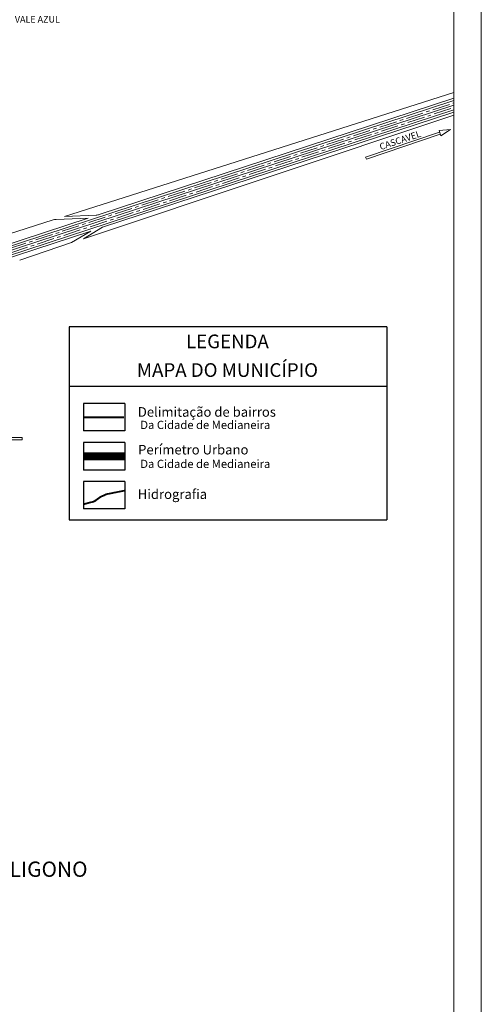
# Model space of a CAD drawing. Units: inches. Extents: x 159 to 6331, y -6921 to -2240.
# Drawn here: x 5490 to 6331, y -5010 to -3214 of the extents above; entities that cross this region are included whole.
import ezdxf
from ezdxf.enums import TextEntityAlignment as Align
from ezdxf.lldxf.tags import DXFTag

# ---------------------------------------------------------------- set-up
doc = ezdxf.new("R2010")
doc.units = ezdxf.units.IN
doc.header["$MEASUREMENT"] = 0
doc.linetypes.add('CENTER', pattern=[50.8, 31.75, -6.35, 6.35, -6.35])
doc.linetypes.add('CONTÍNUO', pattern=[0])
for name, color, linetype in [('00 - HIDROGRAFIA', 172, 'Continuous'), ('00 - INDICADOR LOTEAMENTOS', 10, 'Continuous'), ('00 - NOMES LOTEAMENTOS', 2, 'Continuous'), ('00 - NÚMERO LOTES', 7, 'CONTÍNUO'), ('00 - PERÍMETROS BAIRROS E CIDADE', 30, 'Continuous'), ('00 - RODOVIA', 4, 'Continuous'), ('1', 1, 'Continuous'), ('5', 5, 'Continuous')]:
    doc.layers.add(name, color=color, linetype=linetype)
doc.styles.add('NORMAL', font='Arial')
doc.styles.get("Standard").update_dxf_attribs({"font": 'arial.ttf'})
tags = doc.linetypes.add('Tracejado', pattern=[25, 15, -10]).pattern_tags.tags
tags[6:7] = [DXFTag(74, 4), DXFTag(75, 0), DXFTag(340, '0'), DXFTag(46, 1.0), DXFTag(50, 0.0), DXFTag(44, 0.0), DXFTag(45, 0.0)]
tags[4:5] = [DXFTag(74, 4), DXFTag(75, 0), DXFTag(340, '0'), DXFTag(46, 1.0), DXFTag(50, 0.0), DXFTag(44, 0.0), DXFTag(45, 0.0)]

msp = doc.modelspace()

# ---------------------------------------------------------------- linework, layer by layer
at = {"layer": '00 - HIDROGRAFIA', "linetype": 'Continuous', "lineweight": 5}
for p, q in [((5652.4, -4078.1), (5652.7, -4078.1)), ((5652.7, -4078.1), (5653, -4078)), ((5653, -4078), (5653.3, -4078)), ((5653.3, -4078), (5653.6, -4077.9)), ((5653.6, -4077.9), (5653.9, -4077.9)), ((5653.9, -4077.9), (5654.2, -4077.8)), ((5654.2, -4077.8), (5654.5, -4077.7)), ((5654.5, -4077.7), (5654.8, -4077.7)), ((5654.8, -4077.7), (5655.1, -4077.6)), ((5655.1, -4077.6), (5655.4, -4077.5)), ((5655.4, -4077.5), (5655.8, -4077.5)), ((5655.8, -4077.5), (5656.1, -4077.4)), ((5656.1, -4077.4), (5656.4, -4077.3)), ((5656.4, -4077.3), (5656.8, -4077.3)), ((5656.8, -4077.3), (5657.1, -4077.2)), ((5657.1, -4077.2), (5657.5, -4077.1)), ((5657.5, -4077.1), (5657.9, -4077)), ((5657.9, -4077), (5658.2, -4076.9)), ((5658.2, -4076.9), (5658.6, -4076.9)), ((5658.6, -4076.9), (5659, -4076.8)), ((5658.6, -4078.1), (5658.9, -4078.1)), ((5658.9, -4078.1), (5659.3, -4078)), ((5659, -4076.8), (5659.4, -4076.7)), ((5659.3, -4078), (5659.7, -4077.9)), ((5659.4, -4076.7), (5659.8, -4076.6)), ((5659.7, -4077.9), (5660.1, -4077.8)), ((5659.8, -4076.6), (5660.2, -4076.5)), ((5660.1, -4077.8), (5660.4, -4077.7)), ((5660.2, -4076.5), (5660.6, -4076.4)), ((5660.4, -4077.7), (5660.8, -4077.7)), ((5660.6, -4076.4), (5661, -4076.4)), ((5660.8, -4077.7), (5661.3, -4077.6)), ((5661, -4076.4), (5661.5, -4076.3)), ((5661.3, -4077.6), (5661.7, -4077.5)), ((5661.5, -4076.3), (5661.9, -4076.2)), ((5661.7, -4077.5), (5662.1, -4077.4)), ((5661.9, -4076.2), (5662.3, -4076.1)), ((5662.1, -4077.4), (5662.5, -4077.3)), ((5662.3, -4076.1), (5662.8, -4076)), ((5662.5, -4077.3), (5662.9, -4077.2)), ((5662.8, -4076), (5663.2, -4075.9)), ((5662.9, -4077.2), (5663.4, -4077.2)), ((5663.2, -4075.9), (5663.7, -4075.8)), ((5663.4, -4077.2), (5663.8, -4077.1)), ((5663.7, -4075.8), (5664.2, -4075.8)), ((5663.8, -4077.1), (5664.3, -4077)), ((5664.2, -4075.8), (5664.6, -4075.7)), ((5664.3, -4077), (5664.7, -4076.9)), ((5664.6, -4075.7), (5665.1, -4075.6)), ((5664.7, -4076.9), (5665.2, -4076.8)), ((5665.1, -4075.6), (5665.6, -4075.5)), ((5665.2, -4076.8), (5665.7, -4076.7)), ((5665.6, -4075.5), (5666.1, -4075.4)), ((5665.7, -4076.7), (5666.2, -4076.6)), ((5666.1, -4075.4), (5666.6, -4075.3)), ((5666.2, -4076.6), (5666.6, -4076.5)), ((5666.6, -4075.3), (5667.1, -4075.2)), ((5666.6, -4076.5), (5667.1, -4076.4)), ((5667.1, -4075.2), (5667.6, -4075.1)), ((5667.1, -4076.4), (5667.6, -4076.3)), ((5667.6, -4075.1), (5668.1, -4075)), ((5667.6, -4076.3), (5668.1, -4076.2)), ((5668.1, -4075), (5668.6, -4074.9)), ((5668.1, -4076.2), (5668.7, -4076.1)), ((5668.6, -4074.9), (5669.2, -4074.8)), ((5668.7, -4076.1), (5669.2, -4076)), ((5669.2, -4074.8), (5669.7, -4074.7)), ((5669.2, -4076), (5669.7, -4075.9)), ((5669.7, -4074.7), (5670.3, -4074.6)), ((5669.7, -4075.9), (5670.2, -4075.8)), ((5670.2, -4075.8), (5670.8, -4075.7)), ((5670.3, -4074.6), (5670.8, -4074.5)), ((5670.8, -4074.5), (5671.4, -4074.4)), ((5670.8, -4075.7), (5671.3, -4075.6)), ((5671.3, -4075.6), (5671.8, -4075.5)), ((5671.4, -4074.4), (5671.9, -4074.3)), ((5671.8, -4075.5), (5672.4, -4075.4)), ((5671.9, -4074.3), (5672.5, -4074.2)), ((5672.4, -4075.4), (5673, -4075.3)), ((5672.5, -4074.2), (5673, -4074)), ((5673, -4074), (5673.6, -4073.9)), ((5673, -4075.3), (5673.5, -4075.2)), ((5673.5, -4075.2), (5674.1, -4075.1)), ((5673.6, -4073.9), (5674.2, -4073.8)), ((5674.1, -4075.1), (5674.7, -4075)), ((5674.2, -4073.8), (5674.8, -4073.7)), ((5674.7, -4075), (5675.2, -4074.9)), ((5674.8, -4073.7), (5675.4, -4073.6)), ((5675.2, -4074.9), (5675.8, -4074.7)), ((5675.4, -4073.6), (5676, -4073.5)), ((5675.8, -4074.7), (5676.4, -4074.6)), ((5676, -4073.5), (5676.6, -4073.3)), ((5676.4, -4074.6), (5677, -4074.5)), ((5676.6, -4073.3), (5677.2, -4073.2)), ((5677, -4074.5), (5677.6, -4074.4)), ((5677.2, -4073.2), (5677.8, -4073.1)), ((5677.6, -4074.4), (5678.2, -4074.3)), ((5677.8, -4073.1), (5678.4, -4073)), ((5678.2, -4074.3), (5678.8, -4074.2)), ((5678.4, -4073), (5679, -4072.9)), ((5678.8, -4074.2), (5679.4, -4074)), ((5679, -4072.9), (5679.6, -4072.7)), ((5679.4, -4074), (5680, -4073.9)), ((5679.6, -4072.7), (5680.2, -4072.6)), ((5680, -4073.9), (5680.6, -4073.8)), ((5680.2, -4072.6), (5680.8, -4072.5)), ((5680.6, -4073.8), (5681.1, -4073.7)), ((5680.8, -4072.5), (5681.1, -4072.5)), ((5610.5, -4096.1), (5611, -4095.9)), ((5611, -4095.9), (5611.5, -4095.8)), ((5611.5, -4095.8), (5612, -4095.7)), ((5612, -4095.7), (5612.4, -4095.5)), ((5612.4, -4095.5), (5612.9, -4095.4)), ((5612.9, -4095.4), (5613.4, -4095.2)), ((5613.4, -4095.2), (5613.8, -4095.1)), ((5613.8, -4095.1), (5614.3, -4095)), ((5614.3, -4095), (5614.7, -4094.9)), ((5614.7, -4094.9), (5615.1, -4094.7)), ((5614.9, -4096.2), (5615.3, -4096)), ((5615.1, -4094.7), (5615.6, -4094.6)), ((5615.3, -4096), (5615.8, -4095.9)), ((5615.6, -4094.6), (5616, -4094.5)), ((5615.8, -4095.9), (5616.2, -4095.8)), ((5616, -4094.5), (5616.4, -4094.4)), ((5616.2, -4095.8), (5616.6, -4095.7)), ((5616.4, -4094.4), (5616.9, -4094.3)), ((5616.6, -4095.7), (5617.1, -4095.6)), ((5616.9, -4094.3), (5617.3, -4094.2)), ((5617.1, -4095.6), (5617.5, -4095.4)), ((5617.3, -4094.2), (5617.7, -4094.1)), ((5617.5, -4095.4), (5617.9, -4095.3)), ((5617.7, -4094.1), (5618.1, -4094)), ((5617.9, -4095.3), (5618.3, -4095.2)), ((5618.1, -4094), (5618.5, -4093.9)), ((5618.3, -4095.2), (5618.7, -4095.1)), ((5618.5, -4093.9), (5618.9, -4093.8)), ((5618.7, -4095.1), (5619.1, -4095.1)), ((5618.9, -4093.8), (5619.3, -4093.8)), ((5619.1, -4095.1), (5619.5, -4095)), ((5619.3, -4093.8), (5619.6, -4093.7)), ((5619.5, -4095), (5619.9, -4094.9)), ((5619.6, -4093.7), (5620, -4093.6)), ((5619.9, -4094.9), (5620.3, -4094.8)), ((5620, -4093.6), (5620.4, -4093.5)), ((5620.3, -4094.8), (5620.7, -4094.7)), ((5620.4, -4093.5), (5620.7, -4093.4)), ((5620.7, -4093.4), (5621.1, -4093.4)), ((5620.7, -4094.7), (5621.1, -4094.6)), ((5621.1, -4093.4), (5621.4, -4093.3)), ((5621.1, -4094.6), (5621.4, -4094.6)), ((5621.4, -4093.3), (5621.8, -4093.2)), ((5621.4, -4094.6), (5621.8, -4094.5)), ((5621.8, -4093.2), (5622.1, -4093.1)), ((5621.8, -4094.5), (5622.1, -4094.4)), ((5622.1, -4093.1), (5622.4, -4093.1)), ((5622.1, -4094.4), (5622.5, -4094.3)), ((5622.4, -4093.1), (5622.7, -4093)), ((5622.5, -4094.3), (5622.8, -4094.3)), ((5622.7, -4093), (5623, -4092.9)), ((5622.8, -4094.3), (5623.1, -4094.2)), ((5623, -4092.9), (5623.3, -4092.8)), ((5623.1, -4094.2), (5623.4, -4094.1)), ((5623.3, -4092.8), (5623.6, -4092.7)), ((5623.4, -4094.1), (5623.7, -4094)), ((5623.6, -4092.7), (5623.8, -4092.7)), ((5623.7, -4094), (5624, -4093.9)), ((5623.8, -4092.7), (5624.1, -4092.6)), ((5624, -4093.9), (5624.3, -4093.9)), ((5624.1, -4092.6), (5624.3, -4092.5)), ((5624.3, -4092.5), (5624.6, -4092.4)), ((5624.3, -4093.9), (5624.6, -4093.8)), ((5624.6, -4092.4), (5625, -4092.2)), ((5624.6, -4093.8), (5624.9, -4093.7)), ((5624.9, -4093.7), (5625.1, -4093.6)), ((5625, -4092.2), (5625.4, -4092)), ((5625.1, -4093.6), (5625.4, -4093.5)), ((5625.4, -4092), (5625.8, -4091.8)), ((5625.4, -4093.5), (5625.6, -4093.4)), ((5625.6, -4093.4), (5626.1, -4093.2)), ((5625.8, -4091.8), (5626.1, -4091.5)), ((5626.1, -4091.5), (5626.5, -4091.3)), ((5626.1, -4093.2), (5626.5, -4093)), ((5626.5, -4091.3), (5626.8, -4091.1)), ((5626.5, -4093), (5626.8, -4092.8)), ((5626.8, -4091.1), (5627.1, -4090.8)), ((5626.8, -4092.8), (5627.2, -4092.6)), ((5627.1, -4090.8), (5627.4, -4090.6)), ((5627.2, -4092.6), (5627.5, -4092.3)), ((5627.4, -4090.6), (5627.7, -4090.4)), ((5627.5, -4092.3), (5627.8, -4092.1)), ((5627.7, -4090.4), (5628, -4090.1)), ((5627.8, -4092.1), (5628.1, -4091.9)), ((5628, -4090.1), (5628.3, -4089.9)), ((5628.1, -4091.9), (5628.4, -4091.6)), ((5628.3, -4089.9), (5628.6, -4089.7)), ((5628.4, -4091.6), (5628.7, -4091.4)), ((5628.6, -4089.7), (5628.9, -4089.4)), ((5628.7, -4091.4), (5629, -4091.2)), ((5628.9, -4089.4), (5629.2, -4089.2)), ((5629, -4091.2), (5629.3, -4090.9)), ((5629.2, -4089.2), (5629.5, -4089)), ((5629.3, -4090.9), (5629.6, -4090.7)), ((5629.5, -4089), (5629.8, -4088.8)), ((5629.6, -4090.7), (5629.9, -4090.5)), ((5629.8, -4088.8), (5630.1, -4088.5)), ((5629.9, -4090.5), (5630.2, -4090.2)), ((5630.1, -4088.5), (5630.4, -4088.3)), ((5630.2, -4090.2), (5630.6, -4090)), ((5630.4, -4088.3), (5630.7, -4088.1)), ((5630.6, -4090), (5630.9, -4089.8)), ((5630.7, -4088.1), (5631, -4087.9)), ((5630.9, -4089.8), (5631.2, -4089.6)), ((5631, -4087.9), (5631.3, -4087.7)), ((5631.2, -4089.6), (5631.5, -4089.4)), ((5631.3, -4087.7), (5631.6, -4087.5)), ((5631.5, -4089.4), (5631.8, -4089.2)), ((5631.6, -4087.5), (5631.8, -4087.3)), ((5631.8, -4087.3), (5632.1, -4087.1)), ((5631.8, -4089.2), (5632, -4089)), ((5632, -4089), (5632.3, -4088.8)), ((5632.1, -4087.1), (5632.4, -4087)), ((5632.3, -4088.8), (5632.6, -4088.6)), ((5632.4, -4087), (5632.6, -4086.8)), ((5632.6, -4086.8), (5632.9, -4086.6)), ((5632.6, -4088.6), (5632.9, -4088.4)), ((5632.9, -4086.6), (5633.1, -4086.4)), ((5632.9, -4088.4), (5633.1, -4088.2)), ((5633.1, -4086.4), (5633.4, -4086.2)), ((5633.1, -4088.2), (5633.4, -4088)), ((5633.4, -4086.2), (5633.6, -4086)), ((5633.4, -4088), (5633.7, -4087.8)), ((5633.6, -4086), (5633.9, -4085.8)), ((5633.7, -4087.8), (5633.9, -4087.6)), ((5633.9, -4085.8), (5634.2, -4085.7)), ((5633.9, -4087.6), (5634.2, -4087.4)), ((5634.2, -4085.7), (5634.4, -4085.5)), ((5634.2, -4087.4), (5634.4, -4087.3)), ((5634.4, -4085.5), (5634.7, -4085.3)), ((5634.4, -4087.3), (5634.7, -4087.1)), ((5634.7, -4085.3), (5634.9, -4085.1)), ((5634.7, -4087.1), (5634.9, -4086.9)), ((5634.9, -4086.9), (5635.2, -4086.7)), ((5634.9, -4085.1), (5635.2, -4084.9)), ((5635.2, -4084.9), (5635.5, -4084.7)), ((5635.2, -4086.7), (5635.5, -4086.5)), ((5635.5, -4084.7), (5635.8, -4084.5)), ((5635.5, -4086.5), (5635.7, -4086.3)), ((5635.7, -4086.3), (5636, -4086.1)), ((5635.8, -4084.5), (5636, -4084.3)), ((5636, -4084.3), (5636.3, -4084.1)), ((5636, -4086.1), (5636.3, -4085.9)), ((5636.3, -4084.1), (5636.6, -4084)), ((5636.3, -4085.9), (5636.5, -4085.7)), ((5636.5, -4085.7), (5636.8, -4085.5)), ((5636.6, -4084), (5636.9, -4083.8)), ((5636.8, -4085.5), (5637.1, -4085.4)), ((5636.9, -4083.8), (5637.2, -4083.6)), ((5637.1, -4085.4), (5637.4, -4085.2)), ((5637.2, -4083.6), (5637.5, -4083.5)), ((5637.4, -4085.2), (5637.6, -4085)), ((5637.5, -4083.5), (5637.8, -4083.4)), ((5637.6, -4085), (5637.9, -4084.8)), ((5637.8, -4083.4), (5638.1, -4083.2)), ((5637.9, -4084.8), (5638.2, -4084.7)), ((5638.1, -4083.2), (5638.4, -4083.1)), ((5638.2, -4084.7), (5638.5, -4084.5)), ((5638.4, -4083.1), (5638.7, -4083)), ((5638.5, -4084.5), (5638.8, -4084.4)), ((5638.7, -4083), (5639, -4082.8)), ((5638.8, -4084.4), (5639.1, -4084.3)), ((5639, -4082.8), (5639.3, -4082.7)), ((5639.1, -4084.3), (5639.4, -4084.1)), ((5639.3, -4082.7), (5639.6, -4082.6)), ((5639.4, -4084.1), (5639.7, -4084)), ((5639.6, -4082.6), (5639.9, -4082.5)), ((5639.7, -4084), (5640, -4083.9)), ((5639.9, -4082.5), (5640.2, -4082.3)), ((5640, -4083.9), (5640.3, -4083.8)), ((5640.2, -4082.3), (5640.5, -4082.2)), ((5640.3, -4083.8), (5640.6, -4083.6)), ((5640.5, -4082.2), (5640.9, -4082.1)), ((5640.6, -4083.6), (5641, -4083.5)), ((5640.9, -4082.1), (5641.2, -4081.9)), ((5641, -4083.5), (5641.3, -4083.4)), ((5641.2, -4081.9), (5641.5, -4081.8)), ((5641.3, -4083.4), (5641.6, -4083.2)), ((5641.5, -4081.8), (5641.8, -4081.6)), ((5641.6, -4083.2), (5641.9, -4083.1)), ((5641.8, -4081.6), (5642.2, -4081.5)), ((5641.9, -4083.1), (5642.2, -4083)), ((5642.2, -4081.5), (5642.5, -4081.3)), ((5642.2, -4083), (5642.6, -4082.8)), ((5642.5, -4081.3), (5642.8, -4081.2)), ((5642.6, -4082.8), (5642.9, -4082.7)), ((5642.8, -4081.2), (5643.1, -4081)), ((5642.9, -4082.7), (5643.2, -4082.5)), ((5643.1, -4081), (5643.5, -4080.8)), ((5643.2, -4082.5), (5643.5, -4082.4)), ((5643.5, -4080.8), (5643.8, -4080.7)), ((5643.5, -4082.4), (5643.9, -4082.2)), ((5643.8, -4080.7), (5644.1, -4080.5)), ((5643.9, -4082.2), (5644.2, -4082.1)), ((5644.1, -4080.5), (5644.4, -4080.4)), ((5644.2, -4082.1), (5644.5, -4081.9)), ((5644.4, -4080.4), (5644.8, -4080.2)), ((5644.5, -4081.9), (5644.8, -4081.7)), ((5644.8, -4080.2), (5645.1, -4080)), ((5644.8, -4081.7), (5645.2, -4081.6)), ((5645.1, -4080), (5645.4, -4079.9)), ((5645.2, -4081.6), (5645.5, -4081.4)), ((5645.4, -4079.9), (5645.7, -4079.7)), ((5645.5, -4081.4), (5645.8, -4081.2)), ((5645.7, -4079.7), (5646.1, -4079.6)), ((5645.8, -4081.2), (5646.1, -4081.1)), ((5646.1, -4079.6), (5646.4, -4079.4)), ((5646.1, -4081.1), (5646.5, -4080.9)), ((5646.4, -4079.4), (5646.8, -4079.3)), ((5646.5, -4080.9), (5646.8, -4080.8)), ((5646.8, -4079.3), (5647.2, -4079.2)), ((5646.8, -4080.8), (5647.1, -4080.6)), ((5647.1, -4080.6), (5647.5, -4080.5)), ((5647.2, -4079.2), (5647.5, -4079.1)), ((5647.5, -4079.1), (5647.9, -4079)), ((5647.5, -4080.5), (5647.8, -4080.3)), ((5647.8, -4080.3), (5648.2, -4080.2)), ((5647.9, -4079), (5648.3, -4078.9)), ((5648.2, -4080.2), (5648.6, -4080.1)), ((5648.3, -4078.9), (5648.8, -4078.8)), ((5648.6, -4080.1), (5649, -4080)), ((5648.8, -4078.8), (5649.2, -4078.7)), ((5649, -4080), (5649.4, -4079.9)), ((5649.2, -4078.7), (5649.6, -4078.6)), ((5649.4, -4079.9), (5649.8, -4079.8)), ((5649.6, -4078.6), (5650.1, -4078.5)), ((5649.8, -4079.8), (5650.2, -4079.7)), ((5650.1, -4078.5), (5650.6, -4078.4)), ((5650.2, -4079.7), (5650.7, -4079.6)), ((5650.6, -4078.4), (5650.8, -4078.4)), ((5650.7, -4079.6), (5651.2, -4079.6)), ((5650.8, -4078.4), (5651.1, -4078.4)), ((5651.1, -4078.4), (5651.4, -4078.3)), ((5651.2, -4079.6), (5651.6, -4079.5)), ((5651.4, -4078.3), (5651.6, -4078.3)), ((5651.6, -4078.3), (5651.9, -4078.2)), ((5651.6, -4079.5), (5651.9, -4079.5)), ((5651.9, -4078.2), (5652.2, -4078.2)), ((5651.9, -4079.5), (5652.1, -4079.4)), ((5652.1, -4079.4), (5652.4, -4079.4)), ((5652.2, -4078.2), (5652.4, -4078.1)), ((5652.4, -4079.4), (5652.7, -4079.3)), ((5652.7, -4079.3), (5652.9, -4079.3)), ((5652.9, -4079.3), (5653.2, -4079.2)), ((5653.2, -4079.2), (5653.5, -4079.2)), ((5653.5, -4079.2), (5653.7, -4079.1)), ((5653.7, -4079.1), (5654, -4079.1)), ((5654, -4079.1), (5654.3, -4079)), ((5654.3, -4079), (5654.6, -4079)), ((5654.6, -4079), (5654.9, -4078.9)), ((5654.9, -4078.9), (5655.2, -4078.8)), ((5655.2, -4078.8), (5655.5, -4078.8)), ((5655.5, -4078.8), (5655.8, -4078.7)), ((5655.8, -4078.7), (5656.2, -4078.7)), ((5656.2, -4078.7), (5656.5, -4078.6)), ((5656.5, -4078.6), (5656.8, -4078.5)), ((5656.8, -4078.5), (5657.1, -4078.4)), ((5657.1, -4078.4), (5657.5, -4078.4)), ((5657.5, -4078.4), (5657.8, -4078.3)), ((5657.8, -4078.3), (5658.2, -4078.2)), ((5658.2, -4078.2), (5658.6, -4078.1)), ((5606.1, -4097.4), (5606.4, -4097.3)), ((5606.1, -4098.8), (5606.3, -4098.7)), ((5606.3, -4098.7), (5606.9, -4098.5)), ((5606.4, -4097.3), (5606.9, -4097.2)), ((5606.9, -4097.2), (5607.4, -4097)), ((5606.9, -4098.5), (5607.4, -4098.4)), ((5607.4, -4097), (5608, -4096.9)), ((5607.4, -4098.4), (5608, -4098.2)), ((5608, -4096.9), (5608.5, -4096.7)), ((5608, -4098.2), (5608.5, -4098.1)), ((5608.5, -4096.7), (5609, -4096.6)), ((5608.5, -4098.1), (5609, -4097.9)), ((5609, -4096.6), (5609.5, -4096.4)), ((5609, -4097.9), (5609.5, -4097.8)), ((5609.5, -4096.4), (5610, -4096.2)), ((5609.5, -4097.8), (5610.1, -4097.6)), ((5610, -4096.2), (5610.5, -4096.1)), ((5610.1, -4097.6), (5610.6, -4097.4)), ((5610.6, -4097.4), (5611.1, -4097.3)), ((5611.1, -4097.3), (5611.6, -4097.1)), ((5611.6, -4097.1), (5612, -4097)), ((5612, -4097), (5612.5, -4096.8)), ((5612.5, -4096.8), (5613, -4096.7)), ((5613, -4096.7), (5613.5, -4096.6)), ((5613.5, -4096.6), (5613.9, -4096.4)), ((5613.9, -4096.4), (5614.4, -4096.3)), ((5614.4, -4096.3), (5614.9, -4096.2))]:
    msp.add_line(p, q, dxfattribs=at)
at = {"layer": '00 - INDICADOR LOTEAMENTOS', "lineweight": 5}
for points in [[(6256.7, -3422.8), (6121.8, -3468.2), (6120.5, -3464.4), (6255.4, -3419)], [(5217.6, -3993.1), (5243.1, -3976.3), (5493.8, -3976.3), (5493.8, -3980.3), (5243.1, -3980.3), (5219.7, -3995.7)]]:
    msp.add_lwpolyline(points, dxfattribs=at)
msp.add_lwpolyline([(6254.5, -3416.1), (6275, -3414.5), (6257.6, -3425.6)], close=True, dxfattribs=at)
at = {"layer": '00 - NÚMERO LOTES', "color": 0}
for p, q in [((6158.9, -3774.3), (5579.8, -3774.3)), ((5579.8, -3774.3), (5579.8, -4126.2)), ((6158.9, -3774.3), (6158.9, -4126.2)), ((5579.8, -3882.6), (6158.9, -3882.6)), ((5606.1, -3914.3), (5606.1, -3964.3)), ((5681.1, -3914.3), (5606.1, -3914.3)), ((5681.1, -3914.3), (5681.1, -3964.3)), ((5681.1, -3964.3), (5606.1, -3964.3)), ((5606.1, -3985.5), (5606.1, -4035.5)), ((5681.1, -3985.5), (5606.1, -3985.5)), ((5681.1, -3985.5), (5681.1, -4035.5)), ((5681.1, -4035.5), (5606.1, -4035.5)), ((5606.1, -4056.6), (5606.1, -4106.6)), ((5681.1, -4056.6), (5606.1, -4056.6)), ((5681.1, -4056.6), (5681.1, -4106.6)), ((5681.1, -4106.6), (5606.1, -4106.6)), ((5579.8, -4126.2), (6158.9, -4126.2))]:
    msp.add_line(p, q, dxfattribs=at)
at = {"layer": '00 - NÚMERO LOTES', "color": 32, "linetype": 'CENTER', "lineweight": 5, "true_color": 0xcd6928}
msp.add_line((5606.1, -4010.5), (5681.1, -4010.5), dxfattribs=at)
at = {"layer": '00 - NÚMERO LOTES', "color": 32, "linetype": 'Tracejado', "lineweight": 5, "true_color": 0xcd6928, "const_width": 3.8}
msp.add_lwpolyline([(5606.1, -3939.3), (5679.7, -3939.3)], dxfattribs=at)
at = {"layer": '00 - NÚMERO LOTES', "color": 32, "linetype": 'CENTER', "lineweight": 5, "true_color": 0xcd6928, "const_width": 14.5}
msp.add_lwpolyline([(5681.1, -4010.4), (5606.1, -4010.5)], dxfattribs=at)
at = {"layer": '00 - PERÍMETROS BAIRROS E CIDADE', "linetype": 'CENTER', "lineweight": 5}
msp.add_open_spline([(4159.5, -4007.2), (4160.7, -4007.2), (4162, -4007.1), (4163.3, -4007.1), (4163.3, -4007.1), (4163.3, -4007.1), (4163.3, -4007.1), (4197.5, -4005.8), (4231.7, -4004.3), (4312.6, -4000.3), (4359.3, -3997.8), (4406, -3995.2), (4406, -3995.2), (4406, -3995.2), (4406, -3995.2), (4407.6, -3995.1), (4409.2, -3995), (4410.9, -3994.9), (4470.9, -3979.5), (4530.9, -3964.1), (4590.9, -3948.8), (4660.2, -3923.4), (4729.4, -3898), (4798.6, -3872.7), (5016.4, -3801.3), (5234.2, -3729.8), (5452, -3658.4), (5452.2, -3658.3), (5452.4, -3658.3), (5452.7, -3658.2)], degree=3, knots=[0, 0, 0, 0, 3.829653, 3.829653, 3.829653, 3.829796, 3.829796, 3.829796, 106.470229, 106.470229, 246.711239, 246.711239, 246.711239, 246.711242, 246.711242, 246.711242, 251.612034, 251.612034, 251.612034, 252.612034, 252.612034, 252.612034, 253.612034, 253.612034, 253.612034, 254.612034, 254.612034, 254.612034, 254.613137, 254.613137, 254.613137, 254.613137], dxfattribs=at)
at = {"layer": '00 - RODOVIA', "lineweight": 5}
for p, q in [((4793.6, -3849.4), (6281.4, -3361.5)), ((4796.3, -3856.9), (6281.4, -3369.9)), ((5605.6, -3613.6), (6281.4, -3387.8)), ((5640.7, -3592.6), (6281.4, -3382.5)), ((5605.6, -3613.6), (5640.7, -3592.6)), ((5087, -3774.2), (5619.2, -3599.7)), ((5584.2, -3620.6), (5619.2, -3599.7)), ((5489.5, -3652.7), (5584.2, -3620.6))]:
    msp.add_line(p, q, dxfattribs=at)
for points in [[(5571.3, -3572.7), (6281.4, -3346.8)], [(5091.6, -3747.4), (5614.5, -3576)]]:
    msp.add_lwpolyline(points, dxfattribs=at)
for points in [[(5571.3, -3572.7), (5629, -3570.4, 0.069156), (5634.7, -3569.3), (6281.4, -3357.3)], [(4412.2, -3986.4), (4590.3, -3940.8, 0.025061), (4592.3, -3940.2), (4798.2, -3864.7, -0.008574), (4798.9, -3864.5), (6281.4, -3378.3)], [(5305.8, -3657.2), (5550.5, -3579.3, -0.066929), (5556.1, -3578.3), (5614.5, -3576)]]:
    msp.add_lwpolyline(points, format="xyb", dxfattribs=at)
at = {"layer": '1', "linetype": 'CENTER', "lineweight": 5}
for p, q in [((4794.9, -3853.1), (6281.4, -3365.7)), ((4797.6, -3860.7), (6281.4, -3374.1))]:
    msp.add_line(p, q, dxfattribs=at)
at = {"layer": '5', "color": 7, "lineweight": 5}
for points in [[(158.5, -2240.5), (158.5, -6921.1), (6331.4, -6921.1), (6331.4, -2240.5)], [(283.5, -2290.5), (283.5, -6871.1), (6281.4, -6871.1), (6281.4, -2290.5)]]:
    msp.add_lwpolyline(points, close=True, dxfattribs=at)

# ---------------------------------------------------------------- texts
at = {"layer": '00 - NOMES LOTEAMENTOS', "lineweight": 5}
msp.add_text('VALE AZUL', height=12, dxfattribs=at).set_placement((5521.7, -3219.1), align=Align.CENTER)
msp.add_text('CASCAVEL', height=12, rotation=18.6216, dxfattribs=at).set_placement((6185.4, -3439.4), align=Align.CENTER)
at = {"layer": '00 - NÚMERO LOTES', "color": 0, "style": 'NORMAL'}
for s, height, p in [('LEGENDA', 25, (5868.4, -3788.4)), ('MAPA DO MUNICÍPIO', 25, (5868.4, -3840.6)), ('Delimitação de bairros', 17.5, (5830.9, -3920.8)), ('Da Cidade de Medianeira', 15, (5828, -3945.7)), ('Perímetro Urbano', 17.5, (5806.1, -3989.6)), ('Da Cidade de Medianeira', 15, (5828, -4016.8)), ('Hidrografia', 17.5, (5768.1, -4070.8))]:
    msp.add_text(s, height=height, dxfattribs=at).set_placement(p, align=Align.TOP_CENTER)
at = {"layer": '5', "lineweight": 5}
msp.add_text('5º POLIGONO', height=27.888, dxfattribs=at).set_placement((5493.6, -4777.8), align=Align.CENTER)

doc.saveas('drawing.dxf')
